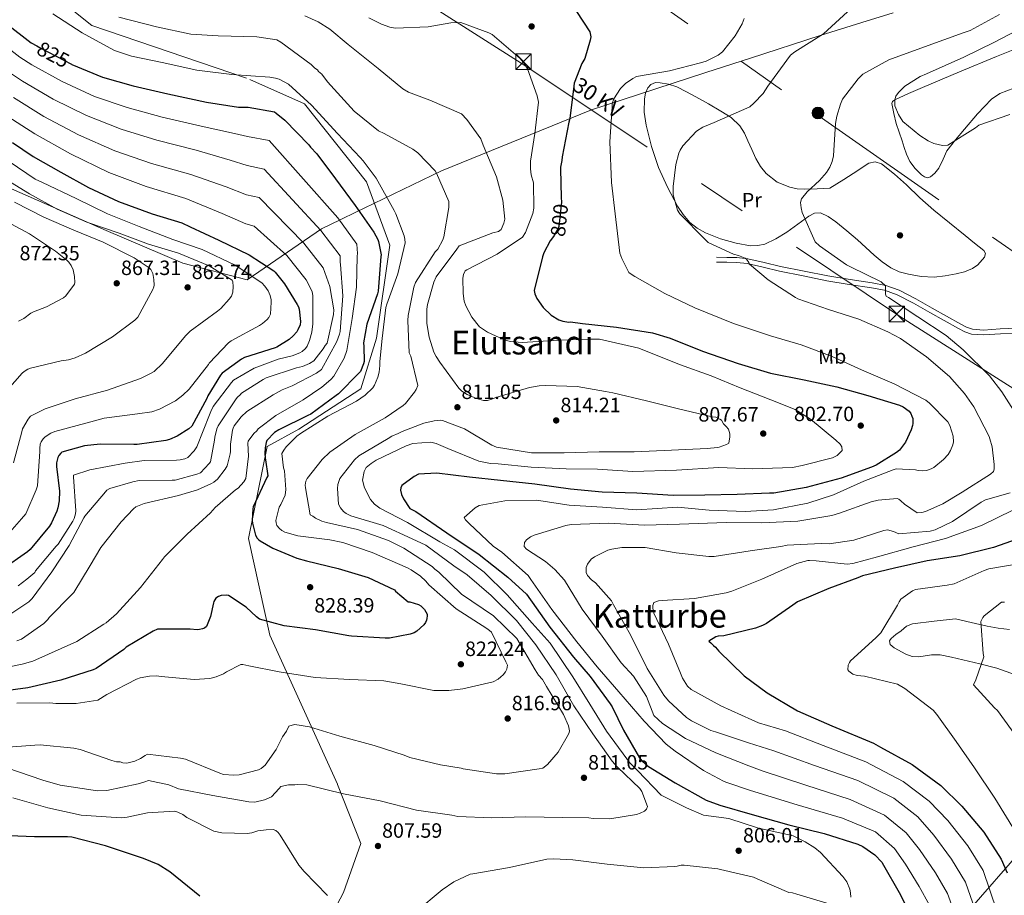
# Model space of a CAD drawing. Extents: x 627549 to 634437, y 752959 to 757716.
# Drawn here: x 631274 to 631750, y 753938 to 754362 of the extents above; entities that cross this region are included whole.
import ezdxf
from ezdxf.enums import TextEntityAlignment as Align

# ---------------------------------------------------------------- set-up
doc = ezdxf.new("R2010")
doc.units = 0
doc.header["$MEASUREMENT"] = 0
for name, pattern in [('DGN Style 3', [110.84668, 79.1762, -31.67048]), ('DGN Style 5', [55.42334, 23.75286, -31.67048]), ('DGN Style 7', [158.3524, 71.25858, -31.67048, 23.75286, -31.67048])]:
    doc.linetypes.add(name, pattern=pattern)
for name, color, linetype in [('Nivel 1', 7, 'Continuous'), ('Nivel 17', 7, 'Continuous'), ('Nivel 21', 7, 'Continuous'), ('Nivel 22', 7, 'Continuous'), ('Nivel 32', 7, 'Continuous'), ('Nivel 36', 7, 'Continuous'), ('Nivel 37', 7, 'Continuous'), ('Nivel 4', 7, 'Continuous'), ('Nivel 41', 7, 'Continuous'), ('Nivel 44', 7, 'Continuous'), ('Nivel 45', 7, 'Continuous'), ('Nivel 5', 7, 'Continuous'), ('Nivel 7', 7, 'Continuous')]:
    doc.layers.add(name, color=color, linetype=linetype)
doc.styles.add('Style-arial', font='arial.shx', dxfattribs={"bigfont": 'arialbig.shx'})
doc.styles.add('Style-ariali', font='ariali.shx', dxfattribs={"bigfont": 'arialibig.shx'})
doc.styles.add('Style-arialn', font='arialn.shx', dxfattribs={"bigfont": 'arialnbig.shx'})
doc.styles.add('Style-arialni', font='arialni.shx', dxfattribs={"bigfont": 'arialnibig.shx'})
doc.styles.add('Style-times', font='times.shx', dxfattribs={"bigfont": 'timesbig.shx'})

# ---------------------------------------------------------------- blocks, each defined once
blk = doc.blocks.new('5PATER_1')
at = {"layer": 'Nivel 7', "linetype": 'Continuous', "lineweight": 0}
h = blk.add_hatch(color=53, dxfattribs=at)
edge = h.paths.add_edge_path()
edge.add_ellipse((0, 0), major_axis=(-1.1, -1.11), ratio=0.999422, start_angle=0, end_angle=360)
blk = doc.blocks.new('5PERFI')
at = {"layer": 'Nivel 17', "linetype": 'Continuous', "lineweight": 0}
h = blk.add_hatch(color=7, dxfattribs=at)
edge = h.paths.add_edge_path()
edge.add_arc((0, 0), 1.56, 316.3208, 676.3208)
blk = doc.blocks.new('5PELE')
at = {"layer": 'Nivel 32', "linetype": 'Continuous', "lineweight": 0}
h = blk.add_hatch(color=9, dxfattribs=at)
edge = h.paths.add_edge_path()
edge.add_arc((0, 0), 2.85, 0, 360)
at = {"layer": 'Nivel 32', "color": 8, "linetype": 'Continuous', "lineweight": 0}
blk.add_circle((0, 0, 0), 2.85, dxfattribs=at)
blk = doc.blocks.new('5TME')
at = {"layer": 'Nivel 32', "color": 7, "linetype": 'Continuous', "lineweight": 0}
for p, q in [((-3.75, 3.75), (3.75, -3.75)), ((3.72, 3.78), (-3.72, -3.78))]:
    blk.add_line(p, q, dxfattribs=at)
at = {"layer": 'Nivel 32', "color": 7, "linetype": 'Continuous', "lineweight": 0, "flags": 128}
blk.add_lwpolyline([(-3.75, -3.75), (3.75, -3.75), (3.75, 3.75), (-3.75, 3.75), (-3.72, -3.78)], dxfattribs=at)

msp = doc.modelspace()

# ---------------------------------------------------------------- linework, layer by layer
at = {"layer": 'Nivel 1', "color": 7, "linetype": 'Continuous', "lineweight": 0}
msp.add_polyline3d([(631269.845, 754280.305, 861.731), (631315.633, 754260.12, 860.673), (631352.817, 754244.338, 860.735), (631383.876, 754236.306, 856.98), (631419.916, 754260.989, 834.611), (631428.935, 754265.368, 829.82), (631436.836, 754269.205, 825.588), (631440.526, 754270.997, 824.102), (631477.896, 754289.142, 814.501), (631550.631, 754318.55, 797.453), (631557.509, 754320.807, 795.788), (631605.849, 754336.667, 794.121), (631627.473, 754343.676, 792.734), (631661.222, 754354.615, 790.02), (631681.427, 754360.913, 788.612), (631696.651, 754365.658, 787.729)], dxfattribs=at)
at = {"layer": 'Nivel 21', "color": 7, "linetype": 'DGN Style 3', "lineweight": 0}
for points in [[(631266.759, 754393.049, 816.876), (631308.629, 754359.533, 818.107), (631385.196, 754333.324, 820.59), (631411.714, 754321.454, 820.643), (631441.722, 754283.748, 821.475), (631452.887, 754253.025, 823.008), (631446.567, 754208.003, 821.537), (631438.891, 754183.564, 821.825), (631408.884, 754164.013, 821.735), (631393.531, 754155.634, 824.537), (631384.46, 754110.946, 825.378), (631394.927, 754064.163, 823.671), (631427.661, 753991.885, 810.696), (631438.827, 753963.257, 807.406), (631430.453, 753939.516, 805.448), (631412.309, 753905.302, 802.003)], [(631611.111, 754247.248, 790.768), (631616.048, 754247.147, 790.167), (631620.985, 754247.046, 789.566), (631626.314, 754246.523, 788.953), (631634.214, 754244.739, 788.166), (631642.108, 754242.813, 787.507), (631653.529, 754240.501, 786.702), (631664.957, 754238.191, 785.963), (631675.708, 754236.444, 785.269), (631686.49, 754234.825, 784.762), (631693.095, 754233.503, 784.932), (631699.445, 754231.262, 785.277), (631707.563, 754227.027, 785.515), (631715.521, 754222.622, 785.448), (631722.472, 754218.709, 784.955), (631729.432, 754214.79, 784.333), (631732.172, 754213.321, 784.094), (631735.067, 754212.345, 783.818), (631740.393, 754211.953, 783.072), (631748.432, 754212.489, 781.538), (631756.511, 754212.839, 780.129)]]:
    msp.add_polyline3d(points, dxfattribs=at)
at = {"layer": 'Nivel 21', "color": 7, "linetype": 'Continuous', "lineweight": 0}
msp.add_polyline3d([(631756.507, 754210.466, 780.129), (631748.562, 754210.122, 781.538), (631740.385, 754209.577, 783.072), (631734.594, 754210.003, 783.818), (631731.227, 754211.138, 784.094), (631728.29, 754212.712, 784.333), (631721.309, 754216.643, 784.955), (631714.366, 754220.552, 785.448), (631706.441, 754224.939, 785.515), (631698.498, 754229.083, 785.277), (631692.465, 754231.212, 784.932), (631686.081, 754232.489, 784.762), (631675.342, 754234.102, 785.269), (631664.532, 754235.859, 785.963), (631653.059, 754238.178, 786.702), (631641.592, 754240.499, 787.507), (631633.672, 754242.431, 788.166), (631625.936, 754244.178, 788.953), (631620.845, 754244.678, 789.566), (631616, 754244.777, 790.167), (631611.063, 754244.878, 790.768)], dxfattribs=at)
at = {"layer": 'Nivel 22', "color": 30, "linetype": 'DGN Style 5', "lineweight": 30, "flags": 128}
for points, elevation in [([(631282.066, 754349.57), (631284.069, 754348.454), (631298.78, 754340.761), (631299.077, 754340.636)], 825), ([(631535.918, 754276.236), (631535.971, 754273.913), (631534.694, 754262.188), (631534.37, 754261.321), (631532.558, 754257.839), (631532.178, 754257.341)], 800)]:
    msp.add_lwpolyline(points, dxfattribs=dict(at, elevation=elevation))
at = {"layer": 'Nivel 32', "color": 6, "linetype": 'DGN Style 7', "lineweight": 0}
for points in [[(631030.61, 754762.379, 847.669), (631164.922, 754664.828, 825.188), (631290.237, 754575.836, 812.541), (631404.697, 754496.25, 799.112), (631539.01, 754401.25, 794.659), (631660.279, 754315.88, 786.205), (631783.013, 754230.148, 776.515), (631912.945, 754140.005, 763.354)], [(631004.977, 754668.657, 849.16), (631145.395, 754580.022, 844.744), (631339.395, 754453.639, 804.108), (631518.316, 754340.165, 805.022), (631700.178, 754218.346, 786.662), (631862.775, 754115.005, 764.405), (631881.616, 754101.738, 762.198), (632029.825, 754005.792, 755.762), (632164.309, 753917.63, 749.774), (632319.662, 753812.068, 737.539), (632393.86, 753757.546, 732.384), (632643.836, 753565.333, 715.747), (632874.329, 753389.279, 760.264), (633103.919, 753220.114, 773.716), (633280.152, 753096.679, 792.127), (633324.264, 753067.461, 800.752)], [(631912.945, 754140.005, 763.354), (631881.616, 754101.738, 762.198), (631698.387, 753890.719, 801.406), (631539.048, 753715.991, 771.235), (631406.806, 753568.107, 757.294)]]:
    msp.add_polyline3d(points, dxfattribs=at)
at = {"layer": 'Nivel 36', "color": 92, "linetype": 'Continuous', "lineweight": 0}
for points in [[(631757.063, 754348.583, 776.425), (631746.585, 754344.393, 778.416), (631728.664, 754336.978, 779.305), (631710.747, 754329.504, 779.524), (631704.03, 754326.608, 779.808), (631697.37, 754323.461, 779.996), (631696.308, 754322.712, 780.205), (631695.91, 754321.652, 780.289), (631696.976, 754316.83, 780.322), (631698.043, 754312.008, 780.484)], [(631665.998, 754280.685, 784.736), (631659.86, 754280.407, 784.919), (631653.722, 754280.129, 785.185), (631650.141, 754280.37, 785.494), (631646.598, 754281.194, 785.734), (631640.472, 754283.667, 786.208), (631635.115, 754287.756, 786.79), (631632.303, 754291.239, 787.21), (631630.169, 754295.014, 787.627), (631628.219, 754299.339, 788.092), (631626.283, 754303.663, 788.557), (631624.561, 754307.303, 788.952), (631622.432, 754310.81, 789.351), (631618.118, 754314.855, 789.886), (631613.119, 754317.968, 790.646), (631607.125, 754321.492, 791.609), (631601.08, 754324.927, 792.48), (631596.538, 754327.4, 793.054), (631591.821, 754329.765, 793.667), (631587.869, 754331.079, 794.187), (631583.856, 754331.766, 794.469), (631581.543, 754331.861, 794.594), (631579.235, 754330.841, 794.574), (631577.773, 754329.262, 794.442), (631576.638, 754326.689, 794.166), (631576.254, 754323.945, 793.832), (631576.13, 754317.505, 793.023), (631576.959, 754311.127, 792.61), (631579.583, 754300.796, 792.046), (631583.029, 754290.651, 791.341), (631587.291, 754281.173, 790.464), (631592.196, 754272.02, 789.991), (631594.864, 754267.863, 789.995), (631598.113, 754264.101, 789.997), (631601.714, 754261.285, 789.992), (631605.738, 754259.089, 789.902), (631613.077, 754256.107, 789.442), (631620.602, 754253.97, 789.278), (631627.552, 754252.79, 789.043), (631631.048, 754252.841, 788.33), (631634.4, 754253.606, 787.73), (631639.87, 754256.226, 786.999), (631645.052, 754259.449, 786.276), (631650.383, 754263.325, 785.531), (631655.795, 754267.206, 784.87), (631658.554, 754268.544, 784.694), (631661.359, 754268.7, 784.559), (631665.212, 754266.919, 784.418), (631668.831, 754264.367, 784.342), (631674.197, 754260.039, 784.254), (631679.41, 754255.599, 784.178), (631683.388, 754251.941, 784.133), (631687.361, 754248.273, 784.166), (631691.241, 754245.068, 784.263), (631695.421, 754242.179, 784.252), (631699.546, 754240.216, 784.509), (631703.96, 754238.962, 784.551), (631710.19, 754237.841, 784.274), (631716.416, 754237.611, 783.782), (631721.725, 754238.221, 783.277), (631727.028, 754239.221, 782.731), (631731.074, 754240.139, 782.299), (631735.026, 754241.726, 781.803), (631737.637, 754243.539, 781.394), (631740.837, 754247.219, 780.738), (631741.317, 754249.005, 780.726), (631740.559, 754250.456, 780.782), (631735.978, 754254.101, 781.064), (631731.38, 754257.753, 781.346), (631723.789, 754263.837, 781.813), (631716.216, 754269.965, 782.031), (631709.569, 754275.994, 781.735), (631703.099, 754282.223, 781.661), (631697.172, 754287.48, 782.07), (631690.985, 754292.457, 782.518), (631687.939, 754293.471, 782.798), (631684.835, 754292.725, 783.157), (631682.149, 754290.956, 783.513), (631679.455, 754289.188, 783.871), (631672.726, 754284.936, 784.612), (631665.998, 754280.685, 784.736)], [(631698.043, 754312.008, 780.484), (631699.506, 754307.809, 780.75), (631700.968, 754303.61, 781.004), (631702.004, 754300.36, 781.029), (631703.029, 754297.104, 781.055), (631704.711, 754293.553, 781.024), (631707.283, 754290.239, 780.957), (631710.251, 754287.207, 781.033), (631711.768, 754286.143, 781.071), (631713.258, 754285.734, 781.074), (631714.667, 754286.164, 781.029), (631716.754, 754287.975, 780.888), (631718.749, 754290.367, 780.712), (631720.824, 754294.686, 780.413), (631722.651, 754298.785, 780.131), (631726.835, 754304.04, 779.977), (631731.149, 754309.221, 779.733), (631737.353, 754316.653, 779.015), (631744.195, 754323.721, 777.947), (631748.209, 754326.49, 777.303), (631754.962, 754329.061, 776.243)], [(631758.1, 754044.159, 762.772), (631746.737, 754048.167, 764.066), (631738.593, 754050.321, 765.05), (631730.395, 754052.295, 765.673), (631724.844, 754053.509, 766.091), (631719.281, 754054.633, 766.508), (631715.193, 754054.691, 766.797), (631708.973, 754053.739, 767.255), (631705.856, 754053.83, 767.694), (631702.754, 754054.935, 768.013), (631697.154, 754058.083, 768.263), (631695.179, 754059.758, 768.73), (631694.822, 754061.442, 768.991), (631695.699, 754062.667, 769.004), (631697.925, 754064.514, 768.836), (631700.443, 754066.35, 768.619), (631703.081, 754068.486, 768.634), (631705.962, 754069.754, 768.715), (631716.38, 754070.95, 767.931), (631726.797, 754072.146, 766.786)], [(631726.797, 754072.146, 766.786), (631734.416, 754070.342, 765.504), (631742.035, 754068.538, 764.762), (631747.437, 754067.635, 764.312), (631752.859, 754066.876, 763.861)]]:
    msp.add_polyline3d(points, dxfattribs=at)
at = {"layer": 'Nivel 4', "color": 30, "linetype": 'Continuous', "lineweight": 30, "flags": 128}
for points, elevation in [([(631543.301, 754366.266), (631549.719, 754356.439), (631550.29, 754354.045), (631549.986, 754352.318), (631547.266, 754343.484), (631545.946, 754341.045), (631542.211, 754331.5), (631542.071, 754330.121), (631540.025, 754314.423), (631539.549, 754312.692), (631536.323, 754295.935), (631536.195, 754294.04), (631535.579, 754290.93), (631535.599, 754290.071), (631535.918, 754276.236)], 800), ([(631267.078, 754360.602), (631279.292, 754351.116), (631282.066, 754349.57)], 825), ([(631299.077, 754340.636), (631313.876, 754334.425), (631328.766, 754330.235), (631345.41, 754326.369), (631364.157, 754322.345), (631379.679, 754319.957), (631384.397, 754319.859), (631397.066, 754317.612), (631397.986, 754317.037), (631402.08, 754313.66), (631413.809, 754301.598), (631414.612, 754300.476), (631417.535, 754297.305), (631426.703, 754285.132), (631436.118, 754272.318), (631445.225, 754259.392), (631447.093, 754255.886), (631447.48, 754254.832), (631448.692, 754248.332), (631448.581, 754247.526), (631447.23, 754230.836), (631446.899, 754229.455), (631441.795, 754214.88), (631440.14, 754205.723), (631440.415, 754203.941), (631440.581, 754196.743), (631440.245, 754195.569), (631438.671, 754191.905), (631438.018, 754191.035), (631428.17, 754181.041), (631426.997, 754180.211), (631414.716, 754171.248), (631413.23, 754170.54), (631399.215, 754163.714), (631397.148, 754162.345), (631393.428, 754158.529), (631393.063, 754157.51), (631392.526, 754154.933), (631392.406, 754152.261), (631392.588, 754149.986), (631392.815, 754149.136), (631393.85, 754141.335), (631393.429, 754140.497), (631386.814, 754126.276), (631386.652, 754125.417), (631386.318, 754119.658), (631386.448, 754118.521), (631387.932, 754112.596), (631388.794, 754111.165), (631389.485, 754110.404)], 825), ([(631270.221, 754302.806), (631280.315, 754295.995), (631293.73, 754288.377), (631307.037, 754280.937), (631321.57, 754274.251), (631337.851, 754268.201), (631352.226, 754263.869), (631356.286, 754261.942), (631370.116, 754255.447), (631384.891, 754248.378), (631396.806, 754240.621), (631397.389, 754240.064), (631402.001, 754234.419), (631408.14, 754224.378), (631408.659, 754223.199), (631408.997, 754222.015), (631409.756, 754216.073), (631409.482, 754214.461), (631408.476, 754212.028), (631407.926, 754211.16), (631406.133, 754209.15), (631404.178, 754207.447), (631398.2, 754203.759), (631397.404, 754203.43), (631382.566, 754198.632), (631381.184, 754197.875), (631371.857, 754191.157), (631371, 754190.101), (631364.858, 754180.062), (631364.37, 754178.781), (631357.087, 754165.426), (631355.638, 754164.201), (631350.073, 754160.601), (631346.277, 754158.933), (631344.526, 754158.452), (631330.632, 754156.525), (631328.973, 754156.565), (631312.672, 754156.759), (631305.154, 754155.86), (631294.237, 754152.888), (631293.629, 754152.304), (631292.773, 754151.222), (631292.303, 754150.279), (631291.535, 754147.592), (631291.522, 754145.934), (631292.962, 754134.023), (631292.814, 754129.227)], 850), ([(631532.178, 754257.341), (631530.555, 754255.213), (631527.424, 754249.293), (631526.78, 754247.387), (631522.855, 754231.129), (631523.062, 754229.586), (631524.149, 754227.204), (631527.17, 754222.973), (631531.043, 754219.107), (631534.705, 754216.956), (631536.611, 754216.312), (631539.545, 754215.863), (631540.405, 754215.883), (631546.269, 754215.158), (631562.651, 754213.3), (631580.084, 754210.607), (631588.57, 754208.05), (631604.367, 754201.707), (631621.531, 754195.739), (631637.289, 754191.115), (631653.53, 754187.878), (631669.26, 754184.457), (631684.318, 754180.332), (631699.735, 754175.528), (631701.474, 754174.708), (631704.272, 754172.709), (631705.159, 754171.526), (631705.703, 754170.334), (631706.074, 754169.139), (631706.13, 754166.732), (631705.981, 754165.697), (631705.341, 754163.618), (631702.554, 754157.707), (631699.719, 754153.857), (631698.2, 754152.619), (631688.364, 754146.544), (631686.15, 754145.633), (631671.482, 754140.307), (631654.559, 754135.79), (631638.8, 754133.018), (631636.737, 754132.971), (631621.103, 754132.266), (631605.456, 754132.078), (631590.154, 754131.897), (631572.585, 754133.04), (631555.719, 754133.511), (631540.381, 754134.877), (631523.124, 754137.403), (631506.574, 754139.085), (631491.572, 754140.803), (631475.706, 754142.673), (631466.775, 754142.123), (631464.736, 754141.044), (631458.819, 754136.608), (631458.327, 754135.565), (631458.183, 754134.358), (631458.574, 754132.303), (631459.481, 754130.26), (631462.687, 754125.518), (631465.473, 754124.034), (631480.501, 754113.718), (631496.19, 754103.214), (631510.077, 754092.286), (631519.108, 754084.128), (631530.468, 754068.102), (631541.829, 754053.533), (631549.985, 754044.209), (631559.632, 754030.925), (631560.523, 754029.569), (631566.118, 754018.175), (631573.822, 754004.766), (631574.885, 754003.415)], 800), ([(631783.14, 754180.21), (631783.105, 754180.128), (631782.968, 754178.577), (631783.368, 754176.178), (631783.927, 754174.3), (631789.456, 754158.26), (631795.134, 754143.256), (631796.292, 754137.779), (631798.372, 754122.177), (631797.896, 754120.446), (631796.884, 754119.563), (631793.618, 754119.487), (631776.8, 754117.896), (631773.734, 754116.621), (631759.401, 754111.647), (631745.241, 754106.677), (631728.822, 754102.686), (631713.056, 754100.259), (631697.317, 754096.628), (631681.749, 754093.002)], 775), ([(631292.814, 754129.227), (631292.219, 754125.819), (631291.815, 754124.23), (631289.2, 754118.547), (631288.225, 754116.996), (631278.77, 754105.715), (631277.501, 754104.572), (631265.057, 754095.891)], 850), ([(631389.485, 754110.404), (631390.224, 754109.825), (631396.315, 754106.338), (631407.905, 754101.476), (631412.546, 754100.184), (631427.944, 754096.445), (631442.528, 754092.066), (631455.203, 754086.166), (631455.71, 754085.53), (631461.761, 754080.411), (631462.645, 754080.301), (631466.845, 754079.051), (631467.948, 754078.403), (631469.271, 754077.19), (631469.778, 754076.554), (631470.969, 754074.353), (631471.039, 754073.552), (631470.914, 754072.253), (631470.699, 754071.445), (631470.181, 754070.319), (631469.376, 754069.264), (631466.029, 754066.104), (631464.75, 754065.401), (631462.719, 754064.706), (631452.737, 754062.792), (631450.665, 754062.744), (631434.4, 754063.639), (631433.177, 754063.87), (631416.893, 754066.733), (631401.77, 754068.664), (631389.879, 754071.965), (631388.325, 754073.069), (631383.373, 754077.748), (631374.847, 754083.459), (631373.782, 754083.564), (631371.272, 754083.428), (631370.013, 754082.985), (631368.737, 754082.126), (631367.814, 754080.576), (631367.521, 754079.792), (631366.118, 754073.257), (631364.235, 754068.369), (631363.19, 754067.619), (631362.318, 754067.262), (631360.797, 754066.942), (631359.633, 754066.864), (631356.284, 754067.149), (631340.43, 754067.043), (631338.43, 754066.167), (631325.345, 754058.352), (631324.126, 754057.262), (631310.842, 754047.991), (631309.326, 754047.464), (631293.611, 754042.438), (631277.66, 754038.728), (631262.06, 754036.633)], 825), ([(631681.749, 754093.002), (631679.538, 754091.919), (631665.382, 754086.777), (631650.222, 754080.408), (631648.023, 754078.809), (631635.329, 754069.917), (631633.29, 754068.838), (631629.88, 754067.556), (631614.657, 754063.937), (631611.91, 754063.702), (631610.715, 754063.33), (631607.321, 754061.36), (631608.372, 754060.524), (631609.607, 754059.177), (631610.658, 754058.341), (631612.249, 754056.486), (631624.391, 754044.555), (631635.59, 754036.214), (631650.236, 754027.608), (631666.916, 754020.253), (631687.058, 754011.946), (631690.543, 754009.963), (631705.872, 754001.545), (631719.694, 753991.372), (631729.898, 753981.461), (631740.509, 753968.806), (631748.893, 753955.756), (631751.798, 753949.116)], 775), ([(631574.885, 754003.415), (631576.82, 754001.567), (631578.219, 754000.568), (631591.129, 753992.61), (631606.111, 753984.356), (631612.702, 753981.928), (631628.288, 753977.3), (631646.116, 753972.379), (631663.24, 753968.131), (631679.525, 753963.003), (631681.96, 753961.855), (631687.727, 753957.86), (631691.076, 753954.326), (631691.972, 753952.798), (631699.5, 753939.557), (631707.6, 753923.921)], 800), ([(631360.9, 753937.769), (631346.523, 753949.649), (631340.767, 753953.128), (631333.648, 753956.06), (631315.276, 753962.172), (631299.011, 753966.44), (631296.945, 753966.565), (631280.95, 753966.54), (631264.768, 753967.199)], 800)]:
    msp.add_lwpolyline(points, dxfattribs=dict(at, elevation=elevation))
at = {"layer": 'Nivel 5', "color": 30, "linetype": 'Continuous', "lineweight": 0, "flags": 128}
for points, elevation in [([(631422.901, 754170.223), (631436.881, 754177.49), (631441.015, 754180.415), (631444.707, 754183.93), (631445.532, 754185.321), (631447.157, 754189.217), (631447.787, 754191.632), (631448.143, 754194.813), (631448.099, 754196.698), (631449.213, 754207.87), (631451.012, 754222.83), (631451.489, 754224.471), (631456.807, 754239.255), (631460.319, 754254.255), (631460.278, 754256.055), (631459.897, 754257.675), (631455.882, 754268.214), (631454.985, 754269.908), (631446.309, 754285.485), (631440.113, 754293.916), (631438.531, 754295.594), (631427.548, 754307.088), (631415.055, 754320.861), (631403.933, 754330.98), (631399.417, 754333.448), (631397.604, 754334.006), (631394.85, 754334.457), (631376.471, 754335.748), (631359.532, 754337.844), (631342.814, 754341.489), (631327.91, 754344.575), (631319.699, 754347.386), (631317.615, 754348.539), (631304.069, 754355.943), (631289.795, 754365.131)], 820), ([(631676.472, 754367.91), (631664.885, 754357.268), (631662.868, 754355.507), (631649.009, 754346.699), (631646.902, 754345.107), (631635.93, 754330.106), (631633.612, 754326.537), (631629.177, 754321.805), (631627.158, 754320.129), (631610.013, 754312.532), (631604.494, 754310.175), (631601.45, 754308.304), (631594.842, 754301.121), (631593.517, 754299.119), (631592.865, 754297.646), (631591.447, 754292.212), (631590.065, 754281.462), (631590.073, 754277.432), (631592.128, 754270.106), (631593.371, 754268.248), (631605.402, 754255.922), (631607.066, 754254.417), (631619.371, 754248.784), (631621.786, 754248.154), (631624.905, 754246.768), (631625.602, 754246.27), (631626.752, 754244.753), (631627.116, 754243.818), (631636.037, 754236.221), (631649.35, 754227.783), (631650.48, 754227.123), (631665.346, 754221.978), (631679.948, 754217.17), (631694.062, 754211.151), (631700.138, 754207.947), (631712.776, 754199.064), (631723.884, 754189.545), (631731.191, 754181.311), (631735.628, 754174.811), (631742.991, 754160.405), (631743.445, 754159.301), (631744.478, 754155.38), (631745.445, 754146.914), (631745.413, 754144.598), (631745.096, 754143.477), (631743.754, 754142.159), (631729.977, 754133.525), (631720.594, 754127.735), (631712.189, 754124.112), (631710.485, 754123.644), (631708.258, 754123.507), (631702.163, 754127.568), (631700.322, 754129.326), (631699.363, 754129.99), (631698.582, 754130.4), (631689.341, 754129.587), (631685.929, 754128.822), (631670.622, 754123.325), (631666.877, 754122.124), (631650.391, 754119.429), (631633.09, 754118.601), (631615.766, 754118.802), (631593.15, 754117.938), (631576.182, 754117.546), (631558.756, 754118.431), (631540.766, 754117.759), (631538.117, 754117.355), (631522.878, 754112.63), (631521.01, 754111.816), (631519.071, 754110.399), (631518.16, 754109.006), (631518.032, 754107.117), (631519.09, 754105.855), (631528.316, 754099.894), (631532.863, 754096.055), (631537.53, 754090.761), (631546.085, 754076.725), (631555.672, 754063.654)], 790), ([(631748.052, 754364.845), (631733.828, 754356.971), (631730.508, 754355.952), (631711.801, 754349.175), (631694.457, 754342.774), (631681.924, 754335.968), (631679.662, 754333.687), (631672.089, 754323.738), (631671.028, 754321.398), (631669.275, 754315.613), (631668.671, 754312.084), (631667.747, 754296.372), (631667.039, 754293.611), (631665.902, 754290.842), (631664.248, 754288.231), (631660.992, 754284.383), (631654.947, 754278.842), (631652.279, 754275.523), (631651.805, 754273.797), (631652.037, 754271.144), (631652.605, 754268.842), (631658.848, 754254.667)], 785), ([(631321.757, 754363.58), (631340.043, 754358.857), (631356.588, 754355.294), (631369.812, 754354.399), (631388.514, 754353.972), (631398.323, 754352.484), (631400.236, 754351.328), (631414.89, 754340.519), (631416.643, 754338.845), (631417.862, 754338.015), (631418.396, 754337.17), (631419.971, 754335.835), (631422.8, 754332.127), (631435.643, 754318.019), (631447.523, 754308.518), (631450.126, 754307.206), (631464.019, 754299.638), (631466.462, 754297.808), (631474.894, 754289.086), (631475.607, 754287.902), (631481.583, 754274.149), (631481.475, 754271.403), (631479.061, 754257.114), (631478.578, 754255.731), (631476.11, 754251.216), (631474.942, 754249.817), (631465.337, 754235.02), (631464.532, 754232.772), (631461.763, 754218.989), (631461.647, 754216.586), (631462.349, 754200.997), (631463.074, 754199.299), (631466.487, 754185.144), (631465.674, 754183.239), (631464.848, 754181.848), (631460.515, 754176.433), (631459.339, 754175.377)], 815), ([(631411.738, 754364.16), (631418.322, 754361.225), (631423.89, 754357.752), (631432.809, 754350.241), (631447.311, 754338.572), (631459.199, 754328.728), (631461.977, 754327.249), (631472.355, 754323.373), (631487.6, 754316.693), (631490.234, 754314.01), (631496.968, 754304.562), (631498.067, 754301.501), (631504.593, 754286.218), (631507.6, 754274.798), (631508.667, 754265.734), (631508.2, 754263.665), (631506.896, 754260.72), (631505.548, 754259.66), (631502.818, 754259.083), (631486.503, 754252.705), (631485.338, 754251.134), (631475.359, 754237.7), (631474.219, 754235.101), (631471.207, 754224.4), (631470.916, 754222.164), (631470.907, 754215.133), (631471.918, 754208.468), (631474.312, 754201.321), (631475.391, 754199.117), (631477.169, 754196.414), (631486.377, 754183.765), (631487.78, 754182.426), (631490.391, 754180.771)], 810), ([(631674.175, 753944.76), (631672.231, 753947.287), (631661.503, 753958.872), (631658.706, 753961.208), (631654.007, 753964.187), (631648.112, 753966.966), (631646.905, 753967.281), (631631.392, 753970.696), (631617.052, 753975.339), (631604.706, 753977.025), (631596.549, 753980.522), (631584.222, 753986.723), (631572.786, 753998.669), (631568.924, 754002.524), (631567.681, 754004.381), (631557.771, 754017.7), (631549.754, 754030.719), (631541.558, 754044.078), (631530.552, 754060.286), (631521.925, 754070.034), (631509.774, 754083.815), (631498.548, 754094.703), (631484.237, 754105.519), (631477.115, 754109.471), (631461.469, 754118.713), (631448.102, 754125.779), (631445.487, 754127.605), (631443.547, 754129.961), (631440.674, 754135.553), (631439.73, 754139.304), (631440.492, 754143.437), (631441.477, 754145.346), (631443.833, 754147.287), (631446.368, 754148.889), (631460.783, 754155.909), (631464.015, 754157.013), (631472.745, 754157.728), (631475.331, 754157.102), (631481.046, 754154.661), (631496.108, 754148.492), (631501.62, 754147.419), (631505.399, 754147.163), (631521.382, 754145.645), (631538.377, 754144.837), (631553.472, 754144.67), (631570.646, 754143.523), (631591.724, 754144.181), (631612.275, 754145.34), (631628.581, 754144.687), (631647.941, 754145.477), (631652.548, 754146.44), (631667.213, 754150.037), (631669.413, 754151.288), (631671.933, 754153.575), (631671.718, 754155.457), (631671.005, 754156.641), (631668.901, 754158.65), (631656.662, 754168.828), (631649.182, 754173.457), (631637.412, 754178.159), (631622.53, 754183.989), (631608.505, 754189.839), (631593.117, 754195.315), (631573.556, 754203.267), (631554.421, 754207.627), (631550.136, 754207.528), (631534.886, 754207.005), (631517.077, 754205.908), (631511.234, 754206.46), (631507.954, 754207.413), (631500.154, 754211.006), (631496.324, 754213.49), (631492.614, 754218.206), (631489.745, 754223.627), (631489.004, 754226.011), (631488.407, 754229.598), (631488.233, 754237.139), (631488.537, 754238.861), (631489.354, 754240.595), (631490.199, 754241.129), (631504.944, 754248.671), (631517.099, 754257.011), (631518.59, 754259.275), (631522.151, 754268.446), (631522.606, 754271.028), (631522.497, 754283.201), (631521.378, 754287.119), (631520.968, 754290.025), (631521.052, 754293.8), (631523.144, 754307.224), (631524.853, 754322.354), (631524.267, 754325.427), (631519.507, 754338.522), (631518.08, 754340.889), (631515.964, 754343.413), (631502.49, 754355.106), (631500.928, 754355.927), (631487.266, 754360.928), (631482.467, 754360.818), (631471.537, 754358.851), (631455.605, 754358.141)], 805), ([(631455.605, 754358.141), (631453.023, 754358.596), (631448.874, 754360.043), (631442.8, 754363.161)], 805), ([(631624.458, 754362.852), (631623.487, 754360.343), (631620.107, 754354.435), (631613.94, 754346.748), (631611.919, 754345.158), (631606.071, 754342.193), (631603.346, 754341.359), (631588.343, 754337.583), (631572.375, 754334.729), (631570.595, 754333.83), (631567.049, 754331.433), (631564.621, 754328.891), (631561.392, 754323.929), (631560.584, 754321.767), (631560.536, 754320.137), (631559.47, 754303.135), (631560.182, 754283.431), (631561.988, 754268.296), (631564.314, 754249.229), (631565.233, 754246.593), (631568.645, 754239.898), (631569.781, 754238.981), (631571.52, 754237.906), (631586.027, 754229.752), (631600.592, 754222.8), (631619.288, 754215.171), (631637.176, 754209.153), (631652.024, 754204.78), (631667.074, 754199.125), (631681.198, 754192.677), (631697.045, 754185.926), (631712.49, 754177.965), (631714.236, 754176.633), (631723.107, 754167.492), (631724.005, 754165.712), (631725.668, 754160.52), (631725.729, 754157.863), (631725.42, 754156.399), (631724.367, 754153.716), (631723.213, 754151.718), (631721.04, 754149.267), (631716.243, 754145.384), (631714.971, 754144.754), (631712.673, 754144.015), (631710.792, 754143.8), (631708.729, 754144.01), (631707.436, 754144.323), (631698.079, 754144.793), (631696.548, 754144.244), (631682.355, 754138.772), (631667.676, 754132.088), (631655.248, 754128.201), (631638.604, 754124.902), (631624.988, 754124.159), (631607.482, 754124.784), (631592.273, 754126.234), (631572.569, 754124.85), (631555.874, 754126.15), (631539.815, 754127.238), (631523.944, 754129.632), (631508.692, 754129.194), (631496.14, 754126.933), (631494.19, 754125.945), (631488.984, 754121.195), (631489.612, 754120.009), (631491.281, 754118.247), (631502.938, 754107.283), (631507.206, 754104.381), (631519.984, 754093.1), (631521.23, 754091.157), (631531.426, 754076.559), (631543.447, 754060.974), (631553.242, 754048.938)], 795), ([(631759.79, 754358.807), (631745.726, 754351.452), (631730.805, 754344.077), (631712.812, 754336.117), (631709.671, 754334.758), (631702.318, 754330.13), (631699.13, 754327.056), (631697.885, 754325.312), (631697.326, 754323.499), (631697.393, 754320.585), (631699.12, 754316.338), (631701.254, 754313.043), (631709.472, 754306.202), (631713.475, 754303.636), (631716.249, 754302.328), (631720.474, 754301.311), (631723.128, 754301.458), (631736.395, 754309.909), (631737.993, 754311.232), (631753.137, 754316.383)], 780), ([(631262.046, 754353.231), (631273.82, 754344.07), (631279.63, 754340.489), (631294.356, 754332.301), (631309.979, 754325.141), (631325.811, 754319.735), (631342.802, 754315.143), (631361.654, 754310.685), (631377.699, 754307.087), (631384.104, 754305.75), (631394.612, 754303.774), (631427.85, 754266.243), (631437.049, 754253.631), (631437.266, 754248.996), (631437.122, 754247.793), (631436.782, 754232.78), (631434.73, 754217.642), (631432.174, 754202.064), (631430.803, 754198.345), (631425.773, 754189.655), (631424.351, 754188.079), (631419.98, 754184.292), (631410.945, 754178.253), (631397.744, 754170.66), (631389.235, 754164.119), (631388.486, 754163.159), (631387.144, 754161.842), (631384.316, 754158.09), (631384.25, 754157.231), (631384.567, 754150.893), (631383.274, 754140.06), (631382.281, 754138.494), (631379.522, 754135.429), (631378.171, 754134.541), (631368.42, 754126.085), (631366.082, 754123.373), (631354.829, 754113.081), (631343.934, 754102.198), (631342.937, 754100.803), (631332.272, 754087.353), (631320.565, 754074.479), (631315.604, 754070.249), (631314.506, 754069.538), (631301.411, 754061.091), (631280.145, 754051.649), (631275.019, 754050.084), (631260.642, 754047.195)], 830), ([(631268.348, 754337.024), (631275.192, 754332.524), (631289.932, 754323.841), (631306.083, 754315.857), (631322.857, 754309.236), (631340.195, 754303.916), (631359.151, 754299.025), (631375.719, 754294.216), (631383.811, 754291.641), (631392.158, 754289.937), (631419.581, 754260.168), (631428.872, 754247.871), (631428.875, 754244.773), (631429.072, 754243.663), (631430.193, 754228.512), (631428.96, 754211.336), (631428.649, 754209.957), (631427.358, 754206.411), (631419.868, 754192.863), (631417.423, 754191.092), (631405.733, 754184.906), (631400.888, 754183.08), (631396.399, 754180.661), (631383.727, 754172.481), (631381.04, 754170.018), (631377.627, 754165.566), (631377.051, 754164.524), (631376.732, 754163.488), (631375.859, 754156.694), (631375.855, 754153.179), (631375.709, 754152.061), (631374.129, 754146.194), (631373.224, 754144.544), (631369.477, 754139.742), (631367.794, 754138.331), (631366.61, 754137.618), (631359.906, 754134.634), (631350.71, 754131.85), (631334.08, 754127.951), (631330.002, 754126.313), (631328.908, 754125.431), (631322.88, 754119.118), (631313.049, 754106.716), (631307.847, 754098.022), (631299.919, 754084.893), (631299, 754083.843), (631288.11, 754072.702), (631287.445, 754071.83), (631285.433, 754069.811), (631274.717, 754062.239), (631272.378, 754061.439)], 835), ([(631270.753, 754324.559), (631285.508, 754315.381), (631302.186, 754306.574), (631319.902, 754298.736), (631337.587, 754292.69), (631356.649, 754287.365), (631373.739, 754281.346), (631383.518, 754277.533), (631389.703, 754276.099), (631411.313, 754254.092), (631420.696, 754242.11), (631423.83, 754232.996), (631425.891, 754221.725), (631425.683, 754219.577), (631422.575, 754205.615), (631421.658, 754204.479), (631420.667, 754202.828), (631416.085, 754197.063), (631414.056, 754195.816), (631410.659, 754194.366), (631407.761, 754193.613), (631393.125, 754188.817), (631391.598, 754188.096), (631381.205, 754181.425), (631380.454, 754180.551), (631379.278, 754179.495), (631378.61, 754178.708), (631369.823, 754165.644), (631369.173, 754164.085), (631368.151, 754160.032), (631368.097, 754158.659), (631366.11, 754148.153), (631365.53, 754147.282), (631361.259, 754142.896), (631359.56, 754142.171), (631349.081, 754139.272), (631347.622, 754139.324), (631331.595, 754139.04), (631328.606, 754138.542), (631317.451, 754135.198), (631316.01, 754134.479), (631315.256, 754133.69), (631305.325, 754121.886), (631304.831, 754121.017), (631297.679, 754107.648), (631289.315, 754094.851), (631279.836, 754082.029), (631278.161, 754080.275), (631262.524, 754070.09)], 840), ([(631266.315, 754316.594), (631281.084, 754306.921), (631298.29, 754297.29), (631316.948, 754288.237), (631334.98, 754281.463), (631354.146, 754275.705), (631371.759, 754268.475), (631383.225, 754263.424), (631387.249, 754262.262), (631403.044, 754248.017), (631412.519, 754236.35), (631415.337, 754230.634), (631415.619, 754228.497), (631415.699, 754214.911), (631415.223, 754210.921), (631414.075, 754206.917), (631412.898, 754204.203), (631412.046, 754203.047), (631410.504, 754201.59), (631409.306, 754200.917), (631405.721, 754199.542), (631398.913, 754197.913), (631387.287, 754193.486), (631377.294, 754187.676), (631376.259, 754186.644), (631367.359, 754174.918), (631366.226, 754172.515), (631365.695, 754170.901), (631359.491, 754155.388), (631358.268, 754153.499), (631355.116, 754150.198), (631353.785, 754149.625), (631351.394, 754149.13), (631349.641, 754148.987), (631334.068, 754148.808), (631324.852, 754147.433), (631307.77, 754144.327), (631299.874, 754141.743), (631299.843, 754140.812), (631300.917, 754124.485), (631300.719, 754123.007), (631300.099, 754120.772), (631299.485, 754119.388), (631292.43, 754108.273), (631291.445, 754107.32), (631281.44, 754095.309), (631281.098, 754094.475), (631277.175, 754091.276), (631273.019, 754088.056)], 845), ([(631268.639, 754293.522), (631281.285, 754285.083), (631284.734, 754283.354), (631301.185, 754275.699), (631316.236, 754268.271), (631331.594, 754262.089), (631347.963, 754255.776), (631362.154, 754250.911), (631377.718, 754243.623), (631378.479, 754243.098), (631391.045, 754234.76), (631392.398, 754233.241), (631394.002, 754230.901), (631395.036, 754228.626), (631395.47, 754226.595), (631395.548, 754225.486), (631395.141, 754219.587), (631394.402, 754218.02), (631393.622, 754217.124), (631391.342, 754215.185), (631389.789, 754214.168), (631376.192, 754206.75), (631374.821, 754205.711), (631365.565, 754195.966), (631365.09, 754195.283), (631355.729, 754183.339), (631352.774, 754180.455), (631349.167, 754177.763), (631341.514, 754173.582), (631337.668, 754172.331), (631330.767, 754171.345), (631314.645, 754169.217), (631308.201, 754167.493), (631290.819, 754162.855), (631288.85, 754162.009), (631286.102, 754160.189), (631285.167, 754159.289), (631284.168, 754157.794), (631283.755, 754156.648), (631283.517, 754154.653), (631283.551, 754153.156), (631282.335, 754136.465), (631281.811, 754134.516), (631276.806, 754123.034), (631274.616, 754120.555), (631263.109, 754107.58)], 855), ([(631265.189, 754286.118), (631278.448, 754277.951), (631291.87, 754270.588), (631306.329, 754264.205), (631321.872, 754258.958), (631336.074, 754253.628), (631350.695, 754249.16), (631365.533, 754243.121), (631376.698, 754236.171), (631376.899, 754235.272), (631377.106, 754233.029), (631376.934, 754230.39), (631376.649, 754229.325), (631376.233, 754228.333), (631375.233, 754226.89), (631371.202, 754222.431), (631369.477, 754221.048), (631356.318, 754211.419), (631353.969, 754209.091), (631342.963, 754195.715), (631338.813, 754191.977), (631337.49, 754191.068), (631332.255, 754188.441), (631316.316, 754182.856), (631300.602, 754178.722), (631286.042, 754173.814), (631279.047, 754170.191), (631277.789, 754168.741), (631275.182, 754164.186), (631274.725, 754162.703), (631270.783, 754147.681)], 860), ([(631271.262, 754273.869), (631285.432, 754266.575), (631299.989, 754260.375), (631314.203, 754254.529), (631329.178, 754247.021), (631336.472, 754242.126), (631337.216, 754241.265), (631337.728, 754240.347), (631338.139, 754239.323), (631338.774, 754236.418), (631338.861, 754233.76), (631338.675, 754232.877), (631338.212, 754231.678), (631331.032, 754218.157), (631329.566, 754216.754), (631318.645, 754208.649), (631305.677, 754200.807), (631300.639, 754198.572), (631297.38, 754197.619), (631293.853, 754197.124), (631278.928, 754193.499), (631277.674, 754192.954), (631275.967, 754191.933), (631274.979, 754191.083), (631264.176, 754178.977)], 865), ([(631262.978, 754266.807), (631278.514, 754258.511), (631291.027, 754250.197), (631296.791, 754245.603), (631297.532, 754244.845), (631298.757, 754243.22), (631299.659, 754241.096), (631300.274, 754237.933), (631300.392, 754235.068), (631300.284, 754234.136), (631296.046, 754228.613), (631294.908, 754227.554), (631286.818, 754223.234), (631280.442, 754220.814), (631279.141, 754220.086), (631275.839, 754217.633), (631273.26, 754216.334)], 870), ([(631658.848, 754254.667), (631660.864, 754252.742), (631673.936, 754243.611), (631676.019, 754242.545), (631690.847, 754235.341), (631692.951, 754233.332), (631692.903, 754231.702), (631692.837, 754230.843), (631692.958, 754229.302), (631693.237, 754228.366), (631694.279, 754227.79), (631708.556, 754218.43), (631722.226, 754209.399), (631730.448, 754202.386), (631743.256, 754189.82), (631749.179, 754182.069), (631758.252, 754167.873)], 785), ([(631490.391, 754180.771), (631494.894, 754178.817), (631498.346, 754177.868), (631500.231, 754177.911), (631502.276, 754178.473), (631504.313, 754179.377), (631520.492, 754184.209), (631525.276, 754185.005), (631528.532, 754185.08), (631543.634, 754184.571), (631557.409, 754182.145), (631560.853, 754181.538), (631577.234, 754177.629), (631592.064, 754174.027), (631608.964, 754169.958), (631610.682, 754169.826), (631611.897, 754169.168), (631612.762, 754168.845), (631613.459, 754168.346), (631614.531, 754166.485), (631615.759, 754165.313), (631616.819, 754163.965), (631617.556, 754161.753), (631617.591, 754160.211), (631616.977, 754157.11), (631615.96, 754156.572), (631612.389, 754155.289), (631611.536, 754155.098), (631606.573, 754154.64), (631589.274, 754153.727), (631571.286, 754152.969), (631554.31, 754152.921), (631537.342, 754152.53), (631521.566, 754152.509), (631504.527, 754155.203), (631502.275, 754156.18), (631489.06, 754164.106), (631478.506, 754168.15), (631477.645, 754168.302), (631474.393, 754168.055), (631469.446, 754166.912), (631458.907, 754162.897), (631457.045, 754161.825), (631453.988, 754160.554), (631452.126, 754159.482), (631437.915, 754151.095), (631435.902, 754149.162), (631428.737, 754140.08), (631427.776, 754137.142), (631427.648, 754135.253), (631428.165, 754127.72), (631429.065, 754125.854), (631430.476, 754124.172), (631431.871, 754123.175), (631434.126, 754122.027), (631449.721, 754117.278), (631463.758, 754110.913), (631470.452, 754107.744), (631483.886, 754097.765), (631490.414, 754093.378), (631502.067, 754083.47), (631514.303, 754071.231), (631523.625, 754059.574), (631533.531, 754045.004), (631542.053, 754030.027), (631551.286, 754016.35), (631560.506, 754003.187), (631563.144, 754000.333), (631574.016, 753989.951), (631574.908, 753988.429), (631577.645, 753981.289), (631577.163, 753979.906), (631576.154, 753979.026), (631574.121, 753977.95), (631572.419, 753977.396), (631559.436, 753975.21), (631551.373, 753975.368), (631549.309, 753975.663), (631536.614, 753975.885), (631518.602, 753976.155), (631502.148, 753975.776), (631485.842, 753976.429), (631482.912, 753977.047), (631465.881, 753979.398), (631448.285, 753983.966), (631430.544, 753987.329), (631412.78, 753991.721), (631408.316, 753991.961), (631406.949, 753991.758), (631403.864, 753991.687), (631400.109, 753990.915), (631399.447, 753989.87), (631395.596, 753985.838), (631392.2, 753984.387), (631387.596, 753983.252), (631384.674, 753983.528), (631367.284, 753986.557), (631350.576, 753989.773), (631345.901, 753991.723), (631336.077, 753993.897), (631334.379, 753993.172)], 810), ([(631459.339, 754175.377), (631450.728, 754169.519), (631436.166, 754161.467), (631423.848, 754152.78), (631420.157, 754149.265), (631412.996, 754140.011), (631412.338, 754138.796), (631412.039, 754136.903), (631412.071, 754135.531), (631414.428, 754122.553), (631415.643, 754121.895), (631417.038, 754120.898), (631419.987, 754119.423), (631422.231, 754118.789), (631437.229, 754115.362), (631452.271, 754110.05), (631459.732, 754106.278), (631473.481, 754097.506), (631474.712, 754096.163), (631476.633, 754094.664), (631487.68, 754084.115), (631503.083, 754073.546), (631514.48, 754062.663), (631523.338, 754047.382), (631524.94, 754044.847), (631526.876, 754042.662), (631528.841, 754039.278), (631537.041, 754025.748), (631539.395, 754020.315), (631539.965, 754017.928), (631539.813, 754017.067), (631539.49, 754016.202), (631534.375, 754007.51), (631529.196, 754001.56), (631527.007, 753999.795), (631525.301, 753999.412), (631508.552, 753996.968), (631504.606, 753997.049), (631488.432, 753999.42), (631487.396, 753999.739), (631477.412, 754001.395), (631462.581, 754004.997), (631459.811, 754006.133), (631445.3, 754010.772), (631428.731, 754015.363), (631414.052, 754019.826), (631406.998, 754020.864), (631405.631, 754020.661), (631404.1, 754020.111), (631402.955, 754017.684), (631400.962, 754014.894), (631397.844, 754008.82), (631392.529, 754001.324), (631390.683, 753999.567), (631389.324, 753999.021), (631379.949, 753996.575), (631377.382, 753996.345), (631372.4, 753996.744), (631370.67, 753997.39), (631354.05, 754004.209), (631351.639, 754004.668), (631335.648, 754006.529), (631334.46, 754005.987), (631332.268, 754004.393), (631329.553, 754003.13), (631325.631, 754002.182), (631323.742, 754002.31), (631322.359, 754002.793), (631320.641, 754002.925), (631318.397, 754003.559), (631303.013, 754008.863), (631299.912, 754009.478), (631283.753, 754011.163), (631281.015, 754010.928), (631265.952, 754009.723)], 815), ([(631272.456, 754031.283), (631288.401, 754031.393), (631291.325, 754031.032), (631301.096, 754031.171), (631311.605, 754032.785), (631315.916, 754035.457), (631330.237, 754042.818), (631332.109, 754043.461), (631336.547, 754044.335), (631339.973, 754044.5), (631342.211, 754044.123), (631358.277, 754042.693), (631365.811, 754043.21), (631368.88, 754043.966), (631372.448, 754045.42), (631373.881, 754046.482), (631380.745, 754049.985), (631381.861, 754049.924), (631384.705, 754049.304), (631399.434, 754046.386), (631416.73, 754043.698), (631433.387, 754042.71), (631450.033, 754042.15), (631458.212, 754040.71), (631474.32, 754037.48), (631481.439, 754037.387), (631488.279, 754038.231), (631503.033, 754041.658), (631505.319, 754042.911), (631506.752, 754043.973), (631507.759, 754044.939), (631509.009, 754046.511), (631509.579, 754047.81), (631509.88, 754049.618), (631509.155, 754051.316), (631502.137, 754065.645), (631501.26, 754066.482), (631499.865, 754067.479), (631485.07, 754076.998), (631471.857, 754088.525), (631470.357, 754090.377), (631467.729, 754092.803), (631463.285, 754095.873), (631461.464, 754096.774), (631444.402, 754104.183), (631430.141, 754109.085), (631423.94, 754110.314), (631408.373, 754112.355), (631402.076, 754114.011), (631400.685, 754114.836), (631399.547, 754115.839), (631398.312, 754117.354), (631397.856, 754118.544), (631397.828, 754119.743), (631399.308, 754126.208), (631400.136, 754127.513), (631402.261, 754132.021), (631402.543, 754134.685), (631401.903, 754143.845), (631401.526, 754145.294), (631400.683, 754152.134), (631401.586, 754153.869), (631402.75, 754155.439), (631407.861, 754160.616), (631409.717, 754161.945), (631422.901, 754170.223)], 820), ([(631753.223, 754133.118), (631741.297, 754129.756), (631739.178, 754128.678), (631725.333, 754119.27), (631716.938, 754115.218), (631714.465, 754114.647), (631699.404, 754113.357), (631696.807, 754114.411), (631693.788, 754115.199), (631692.08, 754114.903), (631677.525, 754110.28), (631665.565, 754108.375), (631661.786, 754108.631), (631645.259, 754107.735), (631642.273, 754107.066), (631627.314, 754105.092), (631609.885, 754102.375), (631607.4, 754102.318), (631591.497, 754104.095), (631576.606, 754106.581), (631565.201, 754106.661), (631560.332, 754105.863), (631558.544, 754105.307), (631552.015, 754102.156), (631550.412, 754101.004), (631548.666, 754098.649), (631548.018, 754097.005), (631547.989, 754094.518), (631548.621, 754093.16), (631550.556, 754091.061), (631552.478, 754089.477), (631560.223, 754080.824), (631561.295, 754078.962), (631569.435, 754064.316), (631577.525, 754048.126), (631585.54, 754035.193), (631587.921, 754032.332), (631596.595, 754024.301), (631598.946, 754022.726), (631608.402, 754017.971), (631610.56, 754017.335), (631626.628, 754012.132), (631638.864, 754008.255)], 785), ([(631754.47, 754124.695), (631739.378, 754117.316), (631721.946, 754110.998), (631706.263, 754106.949), (631689.055, 754102.094), (631677.039, 754098.902), (631674.303, 754098.581), (631659.348, 754100.123), (631656.084, 754100.391), (631655.229, 754100.285), (631649.945, 754098.877), (631632.972, 754091.284), (631618.442, 754085.547), (631615.804, 754084.714), (631600.434, 754081.959), (631584.765, 754080.998), (631582.967, 754080.87), (631580.673, 754079.96), (631580.193, 754078.491), (631580.22, 754077.292), (631580.79, 754074.904), (631587.824, 754059.89), (631593.637, 754045.791), (631594.635, 754043.413), (631597.039, 754039.524), (631598.793, 754037.85), (631613.12, 754030.035), (631628.195, 754023.266), (631631.404, 754021.711), (631644.55, 754017.931), (631662.701, 754010.693), (631683.312, 754002.863), (631701.396, 753993.395), (631714.09, 753983.758), (631723.058, 753974.418), (631732.678, 753962.24), (631740.222, 753950.185), (631746.848, 753930.701)], 780), ([(631759.043, 754099.042), (631742.985, 754096.357), (631740.691, 754095.446), (631726.09, 754089.108), (631722.763, 754088.345), (631707.376, 754086.361), (631706.018, 754085.73), (631700.367, 754081.655), (631699.454, 754080.348), (631698.635, 754078.7), (631690.627, 754065.311), (631688.197, 754062.854), (631676.02, 754051.77), (631675.44, 754050.899), (631674.869, 754049.6), (631674.576, 754047.449), (631675.108, 754046.69), (631677.025, 754045.362), (631679.183, 754044.726)], 770), ([(631750.561, 754080.154), (631749.019, 754080.119), (631740.597, 754073.494), (631739.928, 754072.793), (631739.028, 754070.886), (631740.243, 754055.394), (631740.454, 754053.684), (631736.681, 754042.536), (631735.535, 754040.195), (631745.653, 754029.025), (631747.055, 754027.685), (631757.326, 754013.603)], 765), ([(631555.672, 754063.654), (631564.994, 754050.832), (631570.821, 754044.421), (631577.23, 754034.513), (631580.711, 754025.221), (631585.001, 754021.376), (631596.142, 754014.173), (631610.793, 754007.223), (631626.715, 754000.902), (631633.178, 753998.578), (631654.27, 753991.574), (631675.819, 753984.696), (631692.445, 753977.094), (631702.883, 753968.531), (631709.377, 753960.333), (631717.017, 753949.108), (631722.88, 753939.044), (631727.967, 753925.308), (631732.313, 753910.055), (631735.782, 753892.542), (631736.448, 753885.097), (631736.505, 753860.243)], 790), ([(631553.242, 754048.938), (631563.812, 754036.749), (631576.141, 754022.629), (631586.689, 754011.383), (631591.141, 754007.97), (631604.733, 753998.595), (631614.539, 753993.505), (631615.665, 753993.016), (631627.492, 753988.902)], 795), ([(631679.183, 754044.726), (631682.709, 754044.293), (631698.659, 754040.459), (631702.308, 754038.4), (631715.926, 754027.91), (631717.777, 754025.724), (631727.167, 754012.65), (631735.949, 753999.906), (631745.805, 753985.214), (631755.783, 753968.981)], 770), ([(631638.864, 754008.255), (631658.486, 754001.134), (631679.566, 753993.779), (631696.92, 753985.244), (631708.487, 753976.145), (631716.217, 753967.376), (631724.847, 753955.674), (631731.551, 753944.614), (631737.408, 753928.004)], 785), ([(631334.379, 753993.172), (631331.142, 753992.24), (631315.955, 753988.974), (631311.67, 753988.876), (631309.263, 753989.163), (631293.431, 753991.542), (631284.974, 753993.919), (631267.513, 754000.033)], 810), ([(631627.492, 753988.902), (631650.055, 753982.015), (631672.073, 753975.612), (631687.969, 753968.943), (631697.28, 753960.918), (631702.536, 753953.291), (631709.186, 753942.542), (631714.209, 753933.473)], 795), ([(631270.424, 753985.352), (631287.339, 753980.598), (631303.541, 753977.027), (631322.948, 753975.76), (631325.857, 753975.998), (631335.583, 753978.109), (631348.769, 753978.927), (631350.323, 753978.449), (631352.75, 753977.304), (631354.667, 753975.977), (631367.684, 753969.246), (631371.645, 753968.48), (631383.83, 753968.075), (631386.222, 753968.473), (631389.116, 753969.397), (631393.046, 753970.002), (631396.474, 753970.081), (631397.685, 753969.595), (631398.909, 753968.594), (631399.793, 753967.414), (631408.874, 753952.876), (631411.52, 753949.679), (631422.762, 753938.105)], 805), ([(631465.473, 753930.173), (631478.258, 753940.928), (631484.002, 753944.662), (631491.803, 753948.443), (631493.17, 753948.646), (631510.936, 753951.628), (631529.02, 753955.646), (631532.273, 753955.892), (631541.544, 753955.42), (631558.228, 753953.233), (631575.929, 753951.583), (631590.836, 753952.098), (631592.032, 753952.297), (631593.906, 753952.855), (631595.448, 753952.89), (631611.782, 753951.038), (631612.99, 753950.723), (631629.024, 753946.977), (631630.758, 753946.159), (631646.17, 753939.655), (631647.892, 753939.352), (631649.964, 753938.714), (631664.468, 753934.418)], 805), ([(631676.063, 753937.258), (631676.012, 753939.486), (631675.629, 753941.192), (631674.175, 753944.76)], 805)]:
    msp.add_lwpolyline(points, dxfattribs=dict(at, elevation=elevation))

# ---------------------------------------------------------------- block references
at = {"layer": 'Nivel 17', "color": 7, "linetype": 'Continuous', "lineweight": 0}
msp.add_blockref('5PERFI', (631699.906, 754257.824, 783.005), dxfattribs=at)
at = {"layer": 'Nivel 32', "color": 7, "linetype": 'Continuous', "lineweight": 0}
for p in [(631517.627, 754341.93, 804.941), (631698.368, 754219.736, 786.601)]:
    msp.add_blockref('5TME', p, dxfattribs=at)
at = {"layer": 'Nivel 32', "color": 8, "linetype": 'Continuous', "lineweight": 0}
msp.add_blockref('5PELE', (631660.207, 754317.081, 786.241), dxfattribs=at)
at = {"layer": 'Nivel 7', "color": 53, "linetype": 'Continuous', "lineweight": 0}
for p in [(631521.586, 754359.032, 802.388), (631320.736, 754234.612, 867.308), (631355.062, 754232.646, 862.738), (631485.647, 754174.58, 811.054), (631533.473, 754168.196, 814.206), (631680.902, 754165.685, 802.703), (631633.706, 754161.838, 807.666), (631414.364, 754087.43, 828.387), (631487.334, 754050.102, 822.242), (631510.006, 754023.83, 816.963), (631546.92, 753995.128, 811.054), (631447.201, 753962.094, 807.587), (631621.814, 753959.815, 806.012)]:
    msp.add_blockref('5PATER_1', p, dxfattribs=at)

# ---------------------------------------------------------------- texts
at = {"layer": 'Nivel 37', "color": 92, "linetype": 'Continuous', "lineweight": 0, "style": 'Style-arialn'}
for s, p in [('Pr', (631628.211, 754274.912, 787.789)), ('Mb', (631667.075, 754199.125, 795))]:
    msp.add_text(s, height=7, rotation=1.32081, dxfattribs=at).set_placement(p, align=Align.MIDDLE_CENTER)
at = {"layer": 'Nivel 41', "color": 7, "linetype": 'Continuous', "lineweight": 0, "style": 'Style-ariali'}
for s, rotation, p in [('825', 332.39304, (631289.993, 754345.356, 825)), ('800', 83.78427, (631535.018, 754265.17, 800))]:
    msp.add_text(s, height=7, rotation=rotation, dxfattribs=at).set_placement(p, align=Align.MIDDLE_CENTER)
at = {"layer": 'Nivel 41', "color": 7, "linetype": 'Continuous', "lineweight": 0, "style": 'Style-arial'}
for s, p in [('872.35', (631273.696, 754245.757, 872.351)), ('867.31', (631322.815, 754238.612, 867.308)), ('862.74', (631357.048, 754236.646, 862.738)), ('811.05', (631487.632, 754178.58, 811.054)), ('814.21', (631535.553, 754172.196, 814.206)), ('807.67', (631602.327, 754167.646, 807.666)), ('802.70', (631648.554, 754167.877, 802.703)), ('828.39', (631416.35, 754075.16, 828.387)), ('822.24', (631489.32, 754054.102, 822.242)), ('816.96', (631511.992, 754027.83, 816.963)), ('811.05', (631548.906, 753999.128, 811.054)), ('807.59', (631449.186, 753966.094, 807.587)), ('806.01', (631623.893, 753963.815, 806.012))]:
    msp.add_text(s, height=7, dxfattribs=at).set_placement(p)
at = {"layer": 'Nivel 44', "color": 7, "linetype": 'Continuous', "lineweight": 0, "style": 'Style-arialni'}
msp.add_text('30 KV', height=7.5, rotation=326.18412, dxfattribs=at).set_placement((631551.702, 754321.413, 799.946), align=Align.CENTER)
at = {"layer": 'Nivel 45', "color": 7, "linetype": 'Continuous', "lineweight": 0, "style": 'Style-times'}
for s, p in [('Elutsandi', (631517.077, 754205.908, 805)), ('Katturbe', (631583.623, 754073.617, 789.456))]:
    msp.add_text(s, height=11.5, dxfattribs=at).set_placement(p, align=Align.MIDDLE_CENTER)

doc.saveas('drawing.dxf')
